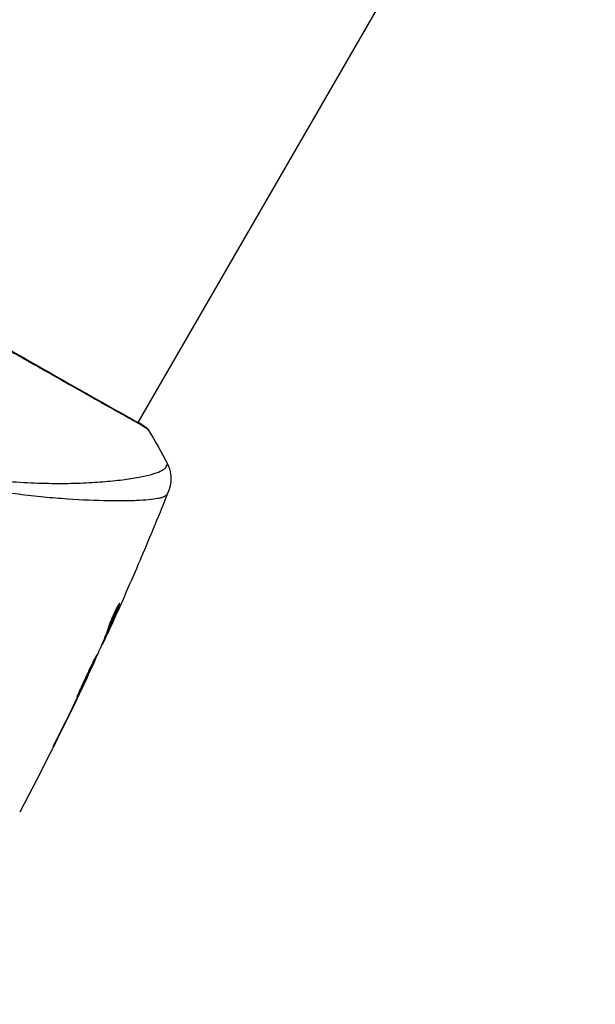
# Model space of a CAD drawing. Units: millimetres. Extents: x -3290 to 5712, y -5347 to 3873.
# Drawn here: x 62 to 115, y -3221 to -3132 of the extents above; entities that cross this region are included whole.
import ezdxf

# ---------------------------------------------------------------- set-up
doc = ezdxf.new("R2010")
doc.units = ezdxf.units.MM
doc.header["$LTSCALE"] = 20
doc.linetypes.add('HIDDEN', pattern=[9.525, 6.35, -3.175])
for name, color, linetype in [('2d', 230, 'Continuous'), ('EN16630-TrainingSpace', 20, 'HIDDEN'), ('EN16630-TrainingSpace_Hatch', 20, 'Continuous')]:
    doc.layers.add(name, color=color, linetype=linetype)

msp = doc.modelspace()

# ---------------------------------------------------------------- hatches: boundary and pattern name
at = {"layer": 'EN16630-TrainingSpace_Hatch'}
h = msp.add_hatch(dxfattribs=at)
h.set_pattern_fill('ANSI31', color=256, scale=100)
h.paths.add_polyline_path([(3068.823, 1287.608, 0.240315), (2252.739, 1293.631, 0.091763), (2075.993, 1337.02), (145.693, 1448.558, 0.185663), (-196.212, 1339.253, 0.206233), (-904.923, 1287.652, 1.224476), (-1365.6, -1381.579), (-1365.6, -2297.15, 0.414214), (-1115.6, -2547.15), (-715.269, -2547.15, 1.49599), (999.941, -3235.15), (1164.059, -3235.15, 1.026273), (3163.159, -3205), (3746, -3205, 0.414214), (4246, -2705, 0.414214), (3746, -2205), (3572.342, -2205, 0.146061), (3654.15, -1930.928), (3654.15, -1379.736, 1.169697)])
h.paths.add_polyline_path([(283.6, -266.322), (1755.85, -351.393), (1755.85, -1930.928, 0.128098), (1819.384, -2174.85), (283.6, -2174.85)], flags=16)
h.paths.add_polyline_path([(500, 2023.41, 1), (-500, 2023.41, 1)])
h.paths.add_polyline_path([(2664, 2023.41, 1), (1664, 2023.41, 1)])

# ---------------------------------------------------------------- linework, layer by layer
at = {"layer": '2d'}
for p, q in [((145.837, -3041.702), (72.761, -3168.274)), ((72.734, -3168.322), (72.734, -3168.322)), ((68.659, -3175.378), (68.659, -3175.379)), ((70.991, -3184.891), (71.054, -3184.927)), ((69.862, -3187.551), (69.946, -3187.6)), ((69.918, -3187.409), (70.005, -3187.459)), ((70.187, -3187.09), (70.19, -3187.092)), ((69.461, -3188.521), (69.508, -3188.548)), ((69.525, -3188.368), (69.585, -3188.404)), ((68.106, -3191.519), (68.132, -3191.534)), ((67.632, -3192.527), (67.651, -3192.538)), ((67.185, -3193.453), (67.203, -3193.464)), ((65.383, -3197.097), (65.402, -3197.108))]:
    msp.add_line(p, q, dxfattribs=at)
at = {"layer": '2d', "extrusion": (0, 0, -1)}
msp.add_ellipse((73.128, -3169.062), major_axis=(0.289, 0.408), ratio=0.994416, start_param=-0.289265, end_param=-0.000039, dxfattribs=at)
at = {"layer": '2d'}
for points, knots in [([(30.292, -3143.77), (30.316, -3143.783), (30.345, -3143.798), (30.477, -3143.867), (30.613, -3143.941), (31.263, -3144.312), (32.033, -3144.77), (34.244, -3146.079), (35.799, -3146.996), (39.359, -3149.084), (41.399, -3150.275), (45.724, -3152.796), (48.065, -3154.157), (52.745, -3156.863), (55.144, -3158.244), (59.681, -3160.845), (61.876, -3162.1), (65.788, -3164.33), (67.553, -3165.332), (70.425, -3166.955), (71.569, -3167.595), (72.705, -3168.24), (72.994, -3168.407), (73.246, -3168.562), (73.291, -3168.59), (73.344, -3168.624), (73.358, -3168.632), (73.408, -3168.664), (73.435, -3168.681), (73.465, -3168.699), (73.473, -3168.704), (73.473, -3168.704)], [0, 0, 0, 0, 0.079186, 0.079186, 0.316987, 0.316987, 1.03639, 1.03639, 1.866693, 1.866693, 2.678234, 2.678234, 3.490515, 3.490515, 4.303406, 4.303406, 5.115089, 5.115089, 5.927843, 5.927843, 6.739687, 6.739687, 7.136474, 7.136474, 7.240132, 7.240132, 7.279464, 7.279464, 7.397503, 7.397503, 7.469809, 7.469809, 7.469809, 7.469809]), ([(73.663, -3168.879), (73.664, -3168.88), (73.664, -3168.88), (73.663, -3168.883), (73.622, -3168.858), (73.463, -3168.756), (73.345, -3168.679), (73.029, -3168.491), (72.831, -3168.377), (72.474, -3168.174), (72.345, -3168.101), (72.069, -3167.946), (71.922, -3167.864), (71.454, -3167.602), (71.107, -3167.408), (70.343, -3166.981), (69.927, -3166.747), (69.023, -3166.24), (68.534, -3165.965), (66.993, -3165.097), (65.859, -3164.455), (64.31, -3163.576), (63.994, -3163.396), (63.347, -3163.028), (63.017, -3162.84), (62.018, -3162.272), (61.337, -3161.884), (59.945, -3161.089), (59.234, -3160.683), (58.144, -3160.061), (57.778, -3159.851), (57.036, -3159.426), (56.661, -3159.211), (54.777, -3158.131), (53.263, -3157.26), (51.741, -3156.382)], [0.07923749, 0.07923749, 0.07923749, 0.07923749, 0.07938588, 0.07938588, 0.08203774, 0.08203774, 0.08468959, 0.08468959, 0.08734145, 0.08734145, 0.08866737, 0.08866737, 0.0899933, 0.0899933, 0.09264516, 0.09264516, 0.09529701, 0.09529701, 0.09794886, 0.09794886, 0.10325257, 0.10325257, 0.1045785, 0.1045785, 0.10590443, 0.10590443, 0.10855628, 0.10855628, 0.11120814, 0.11120814, 0.11253406, 0.11253406, 0.11385999, 0.11385999, 0.1191637, 0.1191637, 0.1191637, 0.1191637]), ([(73.416, -3168.653), (73.454, -3168.68), (73.484, -3168.702), (73.521, -3168.729), (73.531, -3168.737), (73.552, -3168.754), (73.559, -3168.759), (73.579, -3168.778), (73.588, -3168.785), (73.608, -3168.806), (73.616, -3168.815), (73.637, -3168.841), (73.65, -3168.858), (73.663, -3168.879)], [0, 0, 0, 0, 0.1255639, 0.1255639, 0.1881372, 0.1881372, 0.2195206, 0.2195206, 0.2356823, 0.2356823, 0.2443442, 0.2443442, 0.2537028, 0.2537028, 0.2537028, 0.2537028]), ([(45.393, -3169.333), (45.908, -3169.609), (46.429, -3169.869), (47.482, -3170.361), (48.014, -3170.594), (49.601, -3171.244), (50.656, -3171.614), (52.232, -3172.089), (52.757, -3172.235), (53.803, -3172.503), (54.325, -3172.627), (55.863, -3172.96), (56.858, -3173.136), (59.764, -3173.563), (61.594, -3173.714), (63.746, -3173.798), (64.171, -3173.81), (65, -3173.824), (65.404, -3173.827), (66.585, -3173.823), (67.331, -3173.802), (68.74, -3173.737), (69.404, -3173.691), (70.333, -3173.608), (70.632, -3173.577), (71.207, -3173.512), (71.483, -3173.477), (72.79, -3173.294), (73.618, -3173.123), (74.521, -3172.842), (74.766, -3172.744), (75.043, -3172.59), (75.119, -3172.537), (75.242, -3172.434), (75.289, -3172.386), (75.347, -3172.279), (75.37, -3172.241), (75.406, -3172.174), (75.42, -3172.144), (75.448, -3172.078), (75.455, -3172.054), (75.451, -3172.046)], [0.00108513, 0.00108513, 0.00108513, 0.00108513, 0.00283845, 0.00283845, 0.00459176, 0.00459176, 0.0080984, 0.0080984, 0.00985172, 0.00985172, 0.01160504, 0.01160504, 0.01511167, 0.01511167, 0.02212494, 0.02212494, 0.02387826, 0.02387826, 0.02563158, 0.02563158, 0.02913822, 0.02913822, 0.03264485, 0.03264485, 0.03439817, 0.03439817, 0.03615149, 0.03615149, 0.04316476, 0.04316476, 0.0466714, 0.0466714, 0.04842471, 0.04842471, 0.05017803, 0.05017803, 0.05193135, 0.05193135, 0.05368467, 0.05368467, 0.05673284, 0.05673284, 0.05673284, 0.05673284]), ([(75.424, -3174.813), (75.405, -3174.855), (75.374, -3174.894), (75.284, -3174.969), (75.226, -3175.005), (75.084, -3175.071), (75.001, -3175.102), (74.81, -3175.158), (74.702, -3175.184), (74.107, -3175.303), (73.446, -3175.365), (72.196, -3175.415), (71.735, -3175.425), (70.73, -3175.429), (70.191, -3175.423), (68.476, -3175.38), (67.2, -3175.321), (65.448, -3175.188), (65.09, -3175.159), (64.358, -3175.094), (63.983, -3175.059), (62.845, -3174.942), (62.065, -3174.852), (60.465, -3174.635), (59.644, -3174.51), (57.963, -3174.217), (57.102, -3174.05), (55.339, -3173.661), (54.436, -3173.437), (52.586, -3172.92), (51.656, -3172.632), (49.791, -3171.977), (48.856, -3171.61), (47.45, -3170.993), (46.98, -3170.776), (46.05, -3170.325), (45.589, -3170.089), (45.132, -3169.842)], [-0.00000006, -0.00000006, -0.00000006, -0.00000006, 0.00155509, 0.00155509, 0.00311024, 0.00311024, 0.00466539, 0.00466539, 0.00622054, 0.00622054, 0.01244115, 0.01244115, 0.01555145, 0.01555145, 0.01866175, 0.01866175, 0.02488235, 0.02488235, 0.0264375, 0.0264375, 0.02799265, 0.02799265, 0.03110295, 0.03110295, 0.03421326, 0.03421326, 0.03732356, 0.03732356, 0.04043386, 0.04043386, 0.04354416, 0.04354416, 0.04665446, 0.04665446, 0.04820961, 0.04820961, 0.04976476, 0.04976476, 0.04976476, 0.04976476]), ([(75.451, -3172.046), (75.597, -3172.335), (75.697, -3172.652), (75.765, -3173.13), (75.776, -3173.291), (75.77, -3173.606), (75.755, -3173.763), (75.709, -3174.027), (75.681, -3174.142), (75.642, -3174.279), (75.629, -3174.317), (75.605, -3174.391), (75.593, -3174.424), (75.573, -3174.478), (75.564, -3174.499), (75.557, -3174.516)], [0, 0, 0, 0, 0.0971851, 0.0971851, 0.1452694, 0.1452694, 0.1923029, 0.1923029, 0.228238, 0.228238, 0.2439373, 0.2439373, 0.2635728, 0.2635728, 0.2847725, 0.2847725, 0.2847725, 0.2847725]), ([(75.557, -3174.517), (75.553, -3174.527), (75.54, -3174.557), (75.507, -3174.629), (75.494, -3174.656), (75.471, -3174.706), (75.463, -3174.725), (75.445, -3174.765), (75.435, -3174.788), (75.424, -3174.813)], [0.005435117, 0.005435117, 0.005435117, 0.005435117, 0.008149875, 0.008149875, 0.009508197, 0.009508197, 0.010187358, 0.010187358, 0.01086652, 0.01086652, 0.01086652, 0.01086652]), ([(75.557, -3174.517), (75.557, -3174.517), (75.557, -3174.517), (75.557, -3174.517), (75.557, -3174.517), (75.557, -3174.517)], [0.005429455217, 0.005429455217, 0.005429455217, 0.005429455217, 0.0054332298, 0.0054332298, 0.005435116917, 0.005435116917, 0.005435116917, 0.005435116917]), ([(73.024, -3180.656), (73, -3180.712), (72.975, -3180.771), (72.882, -3180.989), (72.808, -3181.161), (72.731, -3181.341)], [0.0043831083, 0.0043831083, 0.0043831083, 0.0043831083, 0.0046081794, 0.0046081794, 0.0051931773, 0.0051931773, 0.0051931773, 0.0051931773]), ([(70.911, -3185.025), (70.847, -3185.19), (70.779, -3185.351), (70.625, -3185.725), (70.539, -3185.937), (70.278, -3186.571), (70.099, -3186.991), (69.918, -3187.409)], [0.000338811, 0.000338811, 0.000338811, 0.000338811, 0.001471609, 0.001471609, 0.002943218, 0.002943218, 0.005886436, 0.005886436, 0.005886436, 0.005886436]), ([(70.005, -3187.459), (70.186, -3187.041), (70.365, -3186.621), (70.626, -3185.987), (70.712, -3185.776), (70.886, -3185.353), (70.976, -3185.143), (71.054, -3184.927)], [0, 0, 0, 0, 0.002943213, 0.002943213, 0.004414819, 0.004414819, 0.005886426, 0.005886426, 0.005886426, 0.005886426]), ([(71.091, -3184.77), (71.083, -3184.765), (71.064, -3184.784), (71.006, -3184.864), (70.967, -3184.927), (70.875, -3185.089), (70.821, -3185.189), (70.707, -3185.415), (70.645, -3185.543), (70.522, -3185.809), (70.459, -3185.95), (70.342, -3186.226), (70.285, -3186.365), (70.185, -3186.621), (70.139, -3186.742), (70.064, -3186.951), (70.034, -3187.041), (70.012, -3187.111)], [0.000653992, 0.000653992, 0.000653992, 0.000653992, 0.001105677, 0.001105677, 0.001557361, 0.001557361, 0.002009045, 0.002009045, 0.002460729, 0.002460729, 0.002912414, 0.002912414, 0.003364098, 0.003364098, 0.003815782, 0.003815782, 0.004267466, 0.004267466, 0.004267466, 0.004267466]), ([(71.054, -3184.927), (71.072, -3184.879), (71.084, -3184.841), (71.096, -3184.788), (71.096, -3184.773), (71.091, -3184.77)], [0, 0, 0, 0, 0.0003269962, 0.0003269962, 0.0006539924, 0.0006539924, 0.0006539924, 0.0006539924]), ([(70.829, -3185.675), (70.69, -3185.984), (70.558, -3186.277), (70.308, -3186.827), (70.196, -3187.071), (70.098, -3187.282)], [0, 0, 0, 0, 0.00101414, 0.00101414, 0.002028279, 0.002028279, 0.002028279, 0.002028279]), ([(70.012, -3187.111), (69.957, -3187.293), (69.894, -3187.471), (69.757, -3187.82), (69.682, -3187.991), (69.466, -3188.509), (69.322, -3188.855), (69.174, -3189.198)], [0, 0, 0, 0, 0.001186164, 0.001186164, 0.002372329, 0.002372329, 0.004744657, 0.004744657, 0.004744657, 0.004744657]), ([(69.585, -3188.404), (69.602, -3188.369), (69.63, -3188.311), (69.705, -3188.15), (69.752, -3188.05), (69.914, -3187.697), (70.05, -3187.401), (70.19, -3187.092)], [0, 0, 0, 0, 0.000502189, 0.000502189, 0.001004378, 0.001004378, 0.002008757, 0.002008757, 0.002008757, 0.002008757]), ([(70.098, -3187.282), (70.059, -3187.366), (70.027, -3187.434), (69.977, -3187.539), (69.961, -3187.574), (69.936, -3187.621), (69.954, -3187.576), (70.005, -3187.459)], [0, 0, 0, 0, 0.00040527, 0.00040527, 0.000810539, 0.000810539, 0.001621079, 0.001621079, 0.001621079, 0.001621079]), ([(68.999, -3189.48), (68.997, -3189.478), (68.989, -3189.49), (68.962, -3189.536), (68.943, -3189.572), (68.894, -3189.666), (68.865, -3189.723), (68.795, -3189.86), (68.755, -3189.939), (68.623, -3190.2), (68.518, -3190.41), (68.296, -3190.866), (68.177, -3191.117), (68.003, -3191.49), (67.944, -3191.616), (67.832, -3191.862), (67.777, -3191.981), (67.672, -3192.213), (67.621, -3192.326), (67.526, -3192.534), (67.482, -3192.631), (67.4, -3192.81), (67.365, -3192.89), (67.302, -3193.03), (67.276, -3193.091), (67.235, -3193.189), (67.22, -3193.226), (67.201, -3193.277), (67.197, -3193.291), (67.2, -3193.292)], [0, 0, 0, 0, 0.000411281, 0.000411281, 0.000822563, 0.000822563, 0.001233844, 0.001233844, 0.001645125, 0.001645125, 0.002467688, 0.002467688, 0.003290251, 0.003290251, 0.003701532, 0.003701532, 0.004112814, 0.004112814, 0.004524095, 0.004524095, 0.004935376, 0.004935376, 0.005346658, 0.005346658, 0.005757939, 0.005757939, 0.00616922, 0.00616922, 0.006580502, 0.006580502, 0.006580502, 0.006580502]), ([(67.2, -3193.292), (67.202, -3193.294), (67.21, -3193.283), (67.238, -3193.237), (67.258, -3193.202), (67.332, -3193.063), (67.403, -3192.923), (67.533, -3192.662), (67.581, -3192.564), (67.682, -3192.359), (67.735, -3192.25), (67.846, -3192.02), (67.904, -3191.9), (68.02, -3191.657), (68.079, -3191.533), (68.197, -3191.282), (68.256, -3191.158), (68.37, -3190.915), (68.426, -3190.794), (68.533, -3190.562), (68.583, -3190.452), (68.678, -3190.243), (68.723, -3190.144), (68.802, -3189.966), (68.838, -3189.886), (68.899, -3189.744), (68.925, -3189.683), (68.985, -3189.536), (69.004, -3189.482), (68.999, -3189.48)], [0.006580502, 0.006580502, 0.006580502, 0.006580502, 0.006991683, 0.006991683, 0.007402865, 0.007402865, 0.008225229, 0.008225229, 0.008636411, 0.008636411, 0.009047592, 0.009047592, 0.009458774, 0.009458774, 0.009869956, 0.009869956, 0.010281138, 0.010281138, 0.010692319, 0.010692319, 0.011103501, 0.011103501, 0.011514683, 0.011514683, 0.011925865, 0.011925865, 0.012337047, 0.012337047, 0.01315941, 0.01315941, 0.01315941, 0.01315941]), ([(67.651, -3192.538), (67.726, -3192.383), (67.793, -3192.243), (67.912, -3191.996), (67.964, -3191.887), (68.047, -3191.714), (68.079, -3191.647), (68.122, -3191.557), (68.133, -3191.535), (68.132, -3191.534)], [0, 0, 0, 0, 0.000629883, 0.000629883, 0.001259766, 0.001259766, 0.001889648, 0.001889648, 0.002519531, 0.002519531, 0.002519531, 0.002519531]), ([(65.847, -3196.161), (65.772, -3196.312), (65.693, -3196.471), (65.573, -3196.712), (65.533, -3196.792), (65.456, -3196.949), (65.417, -3197.027), (65.308, -3197.248), (65.241, -3197.385), (65.13, -3197.611), (65.086, -3197.703), (65.042, -3197.795), (65.031, -3197.819), (65.017, -3197.851), (65.014, -3197.859), (65.015, -3197.859), (65.02, -3197.852), (65.037, -3197.821), (65.049, -3197.798), (65.129, -3197.646), (65.252, -3197.406), (65.402, -3197.108)], [0, 0, 0, 0, 0.000535151, 0.000535151, 0.000802726, 0.000802726, 0.001070302, 0.001070302, 0.001605452, 0.001605452, 0.002140603, 0.002140603, 0.002408178, 0.002408178, 0.002675754, 0.002675754, 0.002943329, 0.002943329, 0.003210905, 0.003210905, 0.004281206, 0.004281206, 0.004281206, 0.004281206])]:
    msp.add_open_spline(points, degree=3, knots=knots, dxfattribs=at)
for points in [[(72.777, -3168.247), (73.079, -3168.43), (73.294, -3168.567), (73.416, -3168.654)], [(73.663, -3168.879), (74.31, -3169.912), (74.904, -3170.964), (75.451, -3172.046)], [(75.451, -3172.046), (75.451, -3172.046), (75.451, -3172.046), (75.451, -3172.046)], [(75.555, -3174.521), (74.734, -3176.576), (73.89, -3178.621), (73.024, -3180.656)], [(72.731, -3181.341), (72.109, -3182.791), (71.475, -3184.236), (70.829, -3185.675)], [(71.044, -3184.955), (71.044, -3184.955), (71.044, -3184.955), (71.044, -3184.955)], [(70.19, -3187.092), (70.338, -3186.766), (70.485, -3186.441), (70.63, -3186.117)], [(69.872, -3187.557), (69.841, -3187.626), (69.809, -3187.695), (69.778, -3187.763)], [(69.918, -3187.409), (69.91, -3187.427), (69.903, -3187.443), (69.896, -3187.458)], [(69.458, -3188.528), (69.461, -3188.524), (69.463, -3188.522), (69.463, -3188.523)], [(69.508, -3188.548), (69.511, -3188.55), (69.537, -3188.502), (69.585, -3188.404)], [(69.108, -3189.346), (68.635, -3190.386), (68.154, -3191.422), (67.666, -3192.455)], [(69.174, -3189.198), (69.16, -3189.232), (69.137, -3189.283), (69.108, -3189.346)], [(68.113, -3191.576), (66.159, -3195.698), (64.109, -3199.775), (61.968, -3203.802)], [(67.354, -3193.105), (66.858, -3194.127), (66.355, -3195.145), (65.847, -3196.161)], [(67.203, -3193.464), (67.363, -3193.136), (67.512, -3192.827), (67.651, -3192.538)], [(67.477, -3192.851), (67.435, -3192.937), (67.394, -3193.022), (67.354, -3193.105)], [(67.666, -3192.455), (67.608, -3192.578), (67.54, -3192.72), (67.477, -3192.851)], [(65.402, -3197.108), (66.011, -3195.897), (66.612, -3194.683), (67.203, -3193.464)]]:
    msp.add_open_spline(points, degree=3, dxfattribs=at)
at = {"layer": 'EN16630-TrainingSpace', "flags": 128}
msp.add_lwpolyline([(-904.923, 1287.652, -0.206233), (-196.212, 1339.253, -0.185663), (145.693, 1448.558), (2075.993, 1337.02, -0.091763), (2252.739, 1293.631, -0.240315), (3068.823, 1287.608, -1.169697), (3654.15, -1379.736), (3654.15, -1930.928, -0.146061), (3572.342, -2205), (3746, -2205, -0.414214), (4246, -2705, -0.414214), (3746, -3205), (3163.159, -3205, -1.026273), (1164.059, -3235.15), (999.941, -3235.15, -1.49599), (-715.269, -2547.15), (-1115.6, -2547.15, -0.414214), (-1365.6, -2297.15), (-1365.6, -1381.579, -1.224476)], format="xyb", close=True, dxfattribs=at)

doc.saveas('drawing.dxf')
